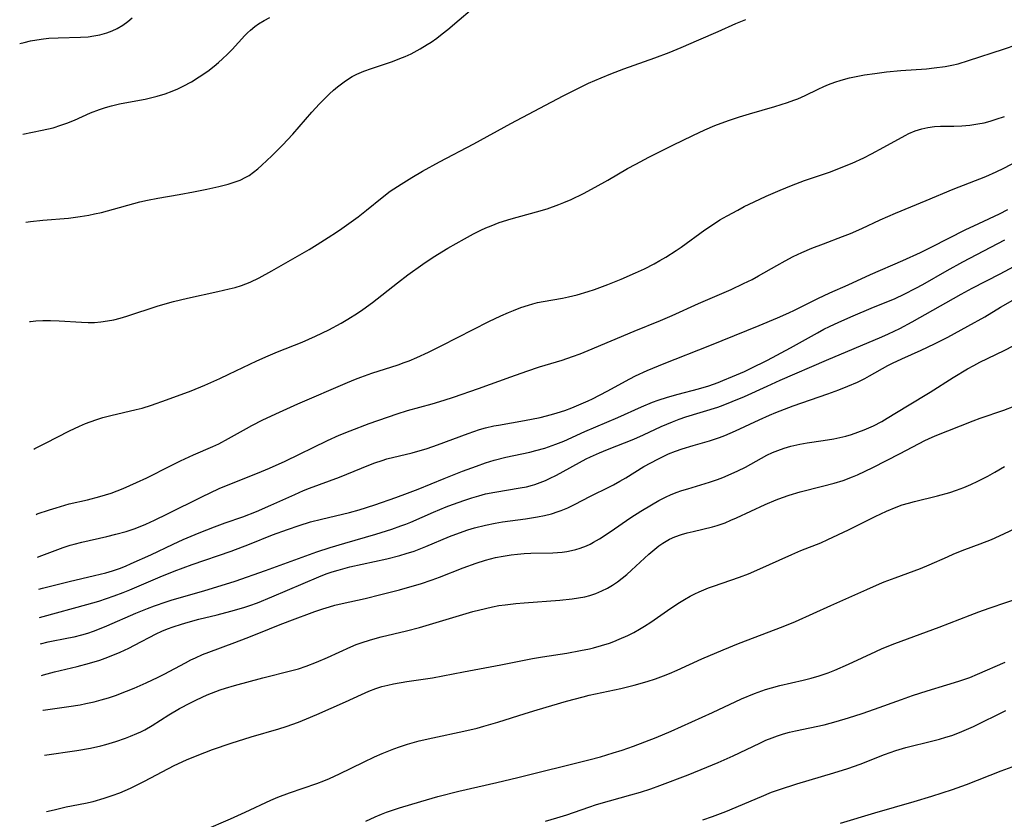
# Model space of a CAD drawing. Units: inches. Extents: x 2074462 to 2079978, y 259618 to 265059.
# Drawn here: x 2074564 to 2074677, y 261889 to 261981 of the extents above; entities that cross this region are included whole.
import ezdxf

# ---------------------------------------------------------------- set-up
doc = ezdxf.new("R2010")
doc.units = ezdxf.units.IN
doc.header["$MEASUREMENT"] = 0
doc.layers.add('c_09_T12S_R19E', color=191, linetype='Continuous')

msp = doc.modelspace()

# ---------------------------------------------------------------- linework, layer by layer
at = {"layer": 'c_09_T12S_R19E'}
for points in [[(2074563.75, 261978.01, 902), (2074564.25, 261978.15, 902), (2074565, 261978.32, 902), (2074565.74, 261978.46, 902), (2074566.49, 261978.57, 902), (2074567.09, 261978.62, 902), (2074568.18, 261978.68, 902), (2074570.76, 261978.74, 902), (2074571.66, 261978.81, 902), (2074572.32, 261978.9, 902), (2074572.98, 261979.03, 902), (2074573.8, 261979.25, 902), (2074574.42, 261979.48, 902), (2074575.01, 261979.75, 902), (2074575.65, 261980.14, 902), (2074576.22, 261980.55, 902), (2074576.73, 261980.97, 902)], [(2074564.11, 261967.57, 904), (2074566.35, 261968.01, 904), (2074567.6, 261968.31, 904), (2074568.51, 261968.59, 904), (2074569.19, 261968.83, 904), (2074570.07, 261969.2, 904), (2074571.92, 261970.01, 904), (2074572.96, 261970.4, 904), (2074573.64, 261970.63, 904), (2074574.34, 261970.83, 904), (2074575.25, 261971.05, 904), (2074575.86, 261971.18, 904), (2074578.22, 261971.61, 904), (2074578.68, 261971.71, 904), (2074579.62, 261971.94, 904), (2074580.55, 261972.23, 904), (2074581.33, 261972.51, 904), (2074581.98, 261972.79, 904), (2074582.61, 261973.09, 904), (2074583.57, 261973.6, 904), (2074584.47, 261974.16, 904), (2074585.46, 261974.85, 904), (2074586.17, 261975.4, 904), (2074586.67, 261975.82, 904), (2074587.16, 261976.25, 904), (2074587.72, 261976.79, 904), (2074588.26, 261977.33, 904), (2074589.71, 261978.93, 904), (2074590.04, 261979.27, 904), (2074590.39, 261979.58, 904), (2074590.88, 261979.98, 904), (2074591.31, 261980.28, 904), (2074591.94, 261980.66, 904), (2074592.6, 261981.02, 904)], [(2074564.46, 261957.41, 906), (2074564.99, 261957.49, 906), (2074566.42, 261957.66, 906), (2074569.39, 261957.89, 906), (2074570.74, 261958.06, 906), (2074571.73, 261958.23, 906), (2074572.36, 261958.36, 906), (2074573.17, 261958.55, 906), (2074574.59, 261958.93, 906), (2074576.91, 261959.58, 906), (2074577.62, 261959.77, 906), (2074578.51, 261959.97, 906), (2074579.68, 261960.2, 906), (2074582.13, 261960.61, 906), (2074583.8, 261960.91, 906), (2074585.35, 261961.21, 906), (2074586.74, 261961.52, 906), (2074587.8, 261961.79, 906), (2074588.5, 261962.02, 906), (2074589.19, 261962.28, 906), (2074589.84, 261962.6, 906), (2074590.21, 261962.81, 906), (2074590.73, 261963.17, 906), (2074591.22, 261963.56, 906), (2074591.7, 261963.98, 906), (2074592.85, 261965.08, 906), (2074594.06, 261966.3, 906), (2074595.25, 261967.58, 906), (2074597.46, 261970.12, 906), (2074598.34, 261971.08, 906), (2074598.9, 261971.65, 906), (2074599.49, 261972.23, 906), (2074599.96, 261972.64, 906), (2074600.43, 261973.04, 906), (2074600.87, 261973.39, 906), (2074601.33, 261973.72, 906), (2074602.12, 261974.2, 906), (2074602.64, 261974.47, 906), (2074603.47, 261974.82, 906), (2074604.36, 261975.15, 906), (2074606.75, 261975.96, 906), (2074607.6, 261976.28, 906), (2074608.24, 261976.54, 906), (2074608.9, 261976.85, 906), (2074609.94, 261977.4, 906), (2074610.76, 261977.9, 906), (2074611.22, 261978.19, 906), (2074611.87, 261978.65, 906), (2074612.5, 261979.13, 906), (2074613.15, 261979.65, 906), (2074614.46, 261980.76, 906), (2074615.74, 261981.82, 906)], [(2074564.86, 261945.96, 908), (2074565, 261945.98, 908), (2074565.59, 261946.03, 908), (2074566.42, 261946.06, 908), (2074567.32, 261946.06, 908), (2074568.29, 261946.02, 908), (2074570.87, 261945.87, 908), (2074571.63, 261945.85, 908), (2074572.38, 261945.86, 908), (2074573.1, 261945.92, 908), (2074573.88, 261946.03, 908), (2074574.61, 261946.17, 908), (2074575.33, 261946.35, 908), (2074576.11, 261946.57, 908), (2074579.72, 261947.75, 908), (2074581.48, 261948.26, 908), (2074583.12, 261948.67, 908), (2074586.62, 261949.41, 908), (2074587.91, 261949.71, 908), (2074588.62, 261949.9, 908), (2074589.33, 261950.12, 908), (2074590.34, 261950.5, 908), (2074591.37, 261950.99, 908), (2074592.85, 261951.81, 908), (2074597.14, 261954.28, 908), (2074598.09, 261954.85, 908), (2074599.35, 261955.63, 908), (2074600.32, 261956.27, 908), (2074600.9, 261956.67, 908), (2074602.8, 261958.05, 908), (2074603.78, 261958.81, 908), (2074605.57, 261960.27, 908), (2074606.51, 261960.98, 908), (2074607.77, 261961.81, 908), (2074609.01, 261962.58, 908), (2074610.23, 261963.31, 908), (2074612.18, 261964.39, 908), (2074616.15, 261966.47, 908), (2074620.42, 261968.79, 908), (2074626.46, 261972, 908), (2074627.85, 261972.69, 908), (2074629.4, 261973.43, 908), (2074630.84, 261974.07, 908), (2074631.96, 261974.54, 908), (2074633.44, 261975.11, 908), (2074637.02, 261976.37, 908), (2074638.68, 261976.99, 908), (2074640.06, 261977.56, 908), (2074642.12, 261978.44, 908), (2074644.35, 261979.41, 908), (2074646.38, 261980.32, 908), (2074647.52, 261980.79, 908)], [(2074565.37, 261931.25, 910), (2074565.5, 261931.31, 910), (2074566.71, 261931.92, 910), (2074569.51, 261933.36, 910), (2074570.64, 261933.88, 910), (2074571.35, 261934.18, 910), (2074572.52, 261934.62, 910), (2074573.34, 261934.88, 910), (2074574.25, 261935.13, 910), (2074577.18, 261935.81, 910), (2074577.87, 261935.98, 910), (2074578.96, 261936.31, 910), (2074580.7, 261936.92, 910), (2074583.53, 261937.97, 910), (2074585.11, 261938.61, 910), (2074586.86, 261939.38, 910), (2074587.89, 261939.87, 910), (2074591.11, 261941.42, 910), (2074592.42, 261942.02, 910), (2074593.5, 261942.46, 910), (2074596.35, 261943.58, 910), (2074597.89, 261944.26, 910), (2074599.4, 261945.01, 910), (2074600.83, 261945.77, 910), (2074601.63, 261946.24, 910), (2074602.71, 261946.91, 910), (2074603.35, 261947.34, 910), (2074604.45, 261948.14, 910), (2074607.36, 261950.43, 910), (2074608.53, 261951.33, 910), (2074610.27, 261952.58, 910), (2074611.46, 261953.37, 910), (2074613.15, 261954.41, 910), (2074615.06, 261955.51, 910), (2074616.1, 261956.07, 910), (2074616.96, 261956.49, 910), (2074617.53, 261956.76, 910), (2074618.15, 261957.01, 910), (2074619.09, 261957.36, 910), (2074620.45, 261957.79, 910), (2074623.37, 261958.61, 910), (2074624.6, 261958.97, 910), (2074625.96, 261959.44, 910), (2074626.55, 261959.68, 910), (2074627.38, 261960.04, 910), (2074628.8, 261960.74, 910), (2074630.15, 261961.45, 910), (2074631.62, 261962.27, 910), (2074633.9, 261963.6, 910), (2074634.83, 261964.11, 910), (2074636.36, 261964.91, 910), (2074639.13, 261966.3, 910), (2074641.43, 261967.43, 910), (2074642.82, 261968.07, 910), (2074643.94, 261968.55, 910), (2074645.53, 261969.14, 910), (2074646.8, 261969.57, 910), (2074647.95, 261969.92, 910), (2074650.88, 261970.75, 910), (2074652.35, 261971.21, 910), (2074653.08, 261971.47, 910), (2074653.53, 261971.66, 910), (2074654.37, 261972.03, 910), (2074655.87, 261972.76, 910), (2074656.54, 261973.07, 910), (2074657.09, 261973.3, 910), (2074657.81, 261973.57, 910), (2074658.53, 261973.81, 910), (2074659.5, 261974.06, 910), (2074660.45, 261974.26, 910), (2074661.24, 261974.4, 910), (2074662.41, 261974.57, 910), (2074663.76, 261974.74, 910), (2074665.42, 261974.91, 910), (2074668.38, 261975.12, 910), (2074669.26, 261975.2, 910), (2074670.52, 261975.36, 910), (2074671.3, 261975.51, 910), (2074672.05, 261975.69, 910), (2074673.23, 261976.05, 910), (2074677.27, 261977.36, 910), (2074680.44, 261978.43, 910)], [(2074565.64, 261923.71, 912), (2074565.76, 261923.76, 912), (2074567.19, 261924.25, 912), (2074567.94, 261924.49, 912), (2074569.47, 261924.92, 912), (2074571.56, 261925.41, 912), (2074572.99, 261925.77, 912), (2074574.32, 261926.18, 912), (2074574.98, 261926.42, 912), (2074575.67, 261926.69, 912), (2074577.22, 261927.38, 912), (2074578.4, 261927.95, 912), (2074581.15, 261929.33, 912), (2074582.32, 261929.89, 912), (2074583.81, 261930.58, 912), (2074586.02, 261931.54, 912), (2074586.71, 261931.86, 912), (2074587.86, 261932.45, 912), (2074589.92, 261933.63, 912), (2074590.55, 261933.98, 912), (2074591.8, 261934.61, 912), (2074593.71, 261935.49, 912), (2074595.86, 261936.46, 912), (2074601.57, 261938.94, 912), (2074602.51, 261939.32, 912), (2074603.11, 261939.55, 912), (2074604.39, 261940, 912), (2074607.4, 261940.98, 912), (2074608.1, 261941.23, 912), (2074608.67, 261941.44, 912), (2074609.56, 261941.81, 912), (2074610.92, 261942.43, 912), (2074612.44, 261943.18, 912), (2074617.89, 261945.97, 912), (2074619.25, 261946.61, 912), (2074620.15, 261947.01, 912), (2074620.71, 261947.24, 912), (2074621.58, 261947.57, 912), (2074622.45, 261947.86, 912), (2074622.97, 261948, 912), (2074623.5, 261948.14, 912), (2074624.14, 261948.27, 912), (2074626.38, 261948.67, 912), (2074627.07, 261948.81, 912), (2074628.06, 261949.05, 912), (2074629.34, 261949.41, 912), (2074630.06, 261949.64, 912), (2074631.61, 261950.22, 912), (2074633.17, 261950.86, 912), (2074634.8, 261951.56, 912), (2074635.84, 261952.05, 912), (2074636.97, 261952.62, 912), (2074637.62, 261952.98, 912), (2074638.3, 261953.37, 912), (2074639.49, 261954.14, 912), (2074640.06, 261954.54, 912), (2074642.79, 261956.53, 912), (2074644.02, 261957.35, 912), (2074644.54, 261957.67, 912), (2074645.39, 261958.16, 912), (2074646.6, 261958.82, 912), (2074647.36, 261959.21, 912), (2074648.48, 261959.76, 912), (2074649.89, 261960.42, 912), (2074651.48, 261961.11, 912), (2074652.81, 261961.66, 912), (2074654.31, 261962.22, 912), (2074657.31, 261963.24, 912), (2074658.73, 261963.78, 912), (2074659.8, 261964.22, 912), (2074661.16, 261964.85, 912), (2074662.04, 261965.3, 912), (2074663.46, 261966.05, 912), (2074665.92, 261967.43, 912), (2074666.33, 261967.64, 912), (2074667.08, 261967.96, 912), (2074667.85, 261968.2, 912), (2074668.54, 261968.35, 912), (2074669.32, 261968.45, 912), (2074670, 261968.48, 912), (2074671.53, 261968.5, 912), (2074672.46, 261968.53, 912), (2074673.38, 261968.6, 912), (2074674.31, 261968.74, 912), (2074675.02, 261968.89, 912), (2074675.72, 261969.07, 912), (2074676.41, 261969.28, 912), (2074677.37, 261969.61, 912)], [(2074565.81, 261918.79, 914), (2074566.31, 261918.97, 914), (2074568.76, 261919.88, 914), (2074569.56, 261920.15, 914), (2074570.04, 261920.29, 914), (2074570.93, 261920.52, 914), (2074573.8, 261921.16, 914), (2074574.85, 261921.42, 914), (2074576.04, 261921.75, 914), (2074577.08, 261922.1, 914), (2074578.31, 261922.58, 914), (2074579.32, 261923.03, 914), (2074580.8, 261923.76, 914), (2074584.78, 261925.75, 914), (2074586.77, 261926.69, 914), (2074588.19, 261927.29, 914), (2074591.18, 261928.46, 914), (2074592.56, 261929.04, 914), (2074594.37, 261929.87, 914), (2074599.28, 261932.24, 914), (2074600.63, 261932.84, 914), (2074601.89, 261933.36, 914), (2074604.06, 261934.18, 914), (2074607.31, 261935.33, 914), (2074608.48, 261935.7, 914), (2074611.36, 261936.48, 914), (2074612.74, 261936.9, 914), (2074613.8, 261937.23, 914), (2074616.69, 261938.23, 914), (2074620.41, 261939.59, 914), (2074622.25, 261940.24, 914), (2074623.72, 261940.72, 914), (2074626.36, 261941.52, 914), (2074627.54, 261941.92, 914), (2074628.42, 261942.24, 914), (2074629.36, 261942.62, 914), (2074634.65, 261944.86, 914), (2074637.69, 261946.08, 914), (2074639.02, 261946.64, 914), (2074642.09, 261948.04, 914), (2074645.83, 261949.66, 914), (2074647.28, 261950.33, 914), (2074648.25, 261950.82, 914), (2074648.98, 261951.22, 914), (2074651.1, 261952.43, 914), (2074652.08, 261952.97, 914), (2074653, 261953.44, 914), (2074654, 261953.9, 914), (2074655.16, 261954.4, 914), (2074656.48, 261954.93, 914), (2074658.7, 261955.75, 914), (2074659.63, 261956.12, 914), (2074660.93, 261956.7, 914), (2074663.04, 261957.68, 914), (2074664.8, 261958.45, 914), (2074668.36, 261959.91, 914), (2074671.47, 261961.23, 914), (2074675.22, 261962.7, 914), (2074676.44, 261963.22, 914), (2074677.3, 261963.63, 914), (2074679, 261964.52, 914)], [(2074565.94, 261915.09, 916), (2074566.39, 261915.2, 916), (2074569.45, 261915.96, 916), (2074572.39, 261916.65, 916), (2074573.67, 261916.98, 916), (2074574.47, 261917.22, 916), (2074575.25, 261917.49, 916), (2074575.97, 261917.76, 916), (2074576.62, 261918.04, 916), (2074578.87, 261919.04, 916), (2074581.46, 261920.28, 916), (2074582.61, 261920.81, 916), (2074584.46, 261921.6, 916), (2074586.22, 261922.29, 916), (2074587.44, 261922.73, 916), (2074589.5, 261923.45, 916), (2074591.08, 261924.05, 916), (2074592.74, 261924.76, 916), (2074595.48, 261926.02, 916), (2074596.51, 261926.46, 916), (2074597.2, 261926.73, 916), (2074600.65, 261928.01, 916), (2074604.05, 261929.39, 916), (2074604.72, 261929.65, 916), (2074605.56, 261929.94, 916), (2074606.13, 261930.11, 916), (2074609.04, 261930.83, 916), (2074610.75, 261931.33, 916), (2074611.97, 261931.74, 916), (2074615.49, 261933.05, 916), (2074616.82, 261933.49, 916), (2074617.5, 261933.68, 916), (2074618.46, 261933.91, 916), (2074618.98, 261934.01, 916), (2074622.01, 261934.55, 916), (2074623.79, 261934.9, 916), (2074625.1, 261935.23, 916), (2074625.75, 261935.41, 916), (2074626.66, 261935.71, 916), (2074627.46, 261936.01, 916), (2074628.26, 261936.34, 916), (2074629.33, 261936.81, 916), (2074629.83, 261937.04, 916), (2074631.52, 261937.91, 916), (2074634.14, 261939.34, 916), (2074634.82, 261939.69, 916), (2074636.17, 261940.32, 916), (2074638.1, 261941.13, 916), (2074643.38, 261943.19, 916), (2074649.08, 261945.5, 916), (2074651.18, 261946.37, 916), (2074652.5, 261946.95, 916), (2074653.15, 261947.25, 916), (2074655.85, 261948.61, 916), (2074657.24, 261949.27, 916), (2074659.35, 261950.2, 916), (2074661.93, 261951.39, 916), (2074665.64, 261952.98, 916), (2074667.68, 261953.92, 916), (2074669.01, 261954.58, 916), (2074672.86, 261956.52, 916), (2074674.44, 261957.28, 916), (2074676.8, 261958.39, 916), (2074677.78, 261958.89, 916)], [(2074566.05, 261911.82, 918), (2074566.45, 261911.94, 918), (2074571.5, 261913.32, 918), (2074572.86, 261913.72, 918), (2074574.65, 261914.31, 918), (2074575.68, 261914.69, 918), (2074576.47, 261915.01, 918), (2074579.97, 261916.51, 918), (2074581.58, 261917.16, 918), (2074583.63, 261917.92, 918), (2074588.15, 261919.48, 918), (2074590.25, 261920.28, 918), (2074592.91, 261921.34, 918), (2074594.63, 261921.97, 918), (2074596.01, 261922.45, 918), (2074597.32, 261922.84, 918), (2074598.59, 261923.16, 918), (2074601.81, 261923.92, 918), (2074602.92, 261924.23, 918), (2074604.74, 261924.82, 918), (2074607.14, 261925.65, 918), (2074608.51, 261926.15, 918), (2074609.73, 261926.63, 918), (2074612.71, 261927.84, 918), (2074614.86, 261928.69, 918), (2074616.44, 261929.29, 918), (2074617.5, 261929.66, 918), (2074618.49, 261929.96, 918), (2074619.85, 261930.31, 918), (2074622.61, 261930.9, 918), (2074623.31, 261931.07, 918), (2074624.33, 261931.36, 918), (2074625.62, 261931.8, 918), (2074626.55, 261932.17, 918), (2074628.97, 261933.28, 918), (2074632.76, 261934.9, 918), (2074635.49, 261936.13, 918), (2074636.77, 261936.64, 918), (2074637.41, 261936.87, 918), (2074638.49, 261937.22, 918), (2074639.71, 261937.57, 918), (2074642.09, 261938.2, 918), (2074643.25, 261938.55, 918), (2074644.33, 261938.92, 918), (2074644.9, 261939.14, 918), (2074646.01, 261939.6, 918), (2074647.38, 261940.2, 918), (2074648.08, 261940.53, 918), (2074650.04, 261941.51, 918), (2074652.68, 261942.91, 918), (2074655.82, 261944.67, 918), (2074656.54, 261945.06, 918), (2074657.19, 261945.38, 918), (2074658.28, 261945.9, 918), (2074659.93, 261946.63, 918), (2074662.01, 261947.51, 918), (2074664.76, 261948.62, 918), (2074665.8, 261949.1, 918), (2074667.14, 261949.79, 918), (2074667.95, 261950.23, 918), (2074670.78, 261951.84, 918), (2074672.57, 261952.83, 918), (2074677.41, 261955.39, 918)], [(2074566.16, 261908.79, 920), (2074567.02, 261909, 920), (2074569.38, 261909.46, 920), (2074570.05, 261909.61, 920), (2074570.92, 261909.83, 920), (2074571.6, 261910.03, 920), (2074572.28, 261910.25, 920), (2074573.15, 261910.58, 920), (2074573.82, 261910.87, 920), (2074577.16, 261912.34, 920), (2074578.49, 261912.88, 920), (2074579.3, 261913.18, 920), (2074580.65, 261913.64, 920), (2074581.33, 261913.85, 920), (2074584.98, 261914.89, 920), (2074588.6, 261916.03, 920), (2074592.12, 261917.23, 920), (2074598.04, 261919.38, 920), (2074599.56, 261919.9, 920), (2074601.27, 261920.41, 920), (2074604.86, 261921.44, 920), (2074606.67, 261922.01, 920), (2074607.74, 261922.38, 920), (2074608.3, 261922.6, 920), (2074608.88, 261922.83, 920), (2074611.48, 261923.98, 920), (2074612.95, 261924.58, 920), (2074613.7, 261924.86, 920), (2074615.13, 261925.37, 920), (2074615.93, 261925.63, 920), (2074616.73, 261925.87, 920), (2074617.51, 261926.07, 920), (2074618.57, 261926.29, 920), (2074621.51, 261926.76, 920), (2074622.22, 261926.9, 920), (2074622.91, 261927.07, 920), (2074623.2, 261927.16, 920), (2074623.82, 261927.38, 920), (2074624.43, 261927.64, 920), (2074624.9, 261927.86, 920), (2074625.67, 261928.24, 920), (2074629.11, 261930.11, 920), (2074629.61, 261930.35, 920), (2074630.65, 261930.82, 920), (2074631.58, 261931.2, 920), (2074634.62, 261932.4, 920), (2074635.74, 261932.89, 920), (2074637.78, 261933.85, 920), (2074639.07, 261934.4, 920), (2074639.84, 261934.69, 920), (2074640.62, 261934.96, 920), (2074644.32, 261936.1, 920), (2074644.93, 261936.31, 920), (2074645.97, 261936.72, 920), (2074647.39, 261937.32, 920), (2074650.01, 261938.52, 920), (2074651.51, 261939.18, 920), (2074656.86, 261941.51, 920), (2074663.22, 261944.21, 920), (2074663.98, 261944.55, 920), (2074665.32, 261945.17, 920), (2074666.73, 261945.91, 920), (2074671.48, 261948.62, 920), (2074672.4, 261949.13, 920), (2074673.65, 261949.8, 920), (2074676.89, 261951.47, 920), (2074680.63, 261953.44, 920)], [(2074566.28, 261905.14, 922), (2074566.51, 261905.21, 922), (2074567.77, 261905.55, 922), (2074570.37, 261906.17, 922), (2074571.81, 261906.54, 922), (2074572.98, 261906.9, 922), (2074573.62, 261907.13, 922), (2074574.48, 261907.47, 922), (2074575.34, 261907.84, 922), (2074576.33, 261908.3, 922), (2074576.99, 261908.63, 922), (2074579.51, 261909.93, 922), (2074580.16, 261910.23, 922), (2074580.81, 261910.5, 922), (2074581.47, 261910.76, 922), (2074582.41, 261911.07, 922), (2074583.2, 261911.3, 922), (2074584.43, 261911.63, 922), (2074586.54, 261912.14, 922), (2074588.11, 261912.54, 922), (2074589.61, 261912.98, 922), (2074590.32, 261913.21, 922), (2074591.18, 261913.53, 922), (2074592.85, 261914.2, 922), (2074598.25, 261916.51, 922), (2074599.1, 261916.85, 922), (2074599.82, 261917.09, 922), (2074600.49, 261917.3, 922), (2074601.86, 261917.65, 922), (2074606.1, 261918.59, 922), (2074607.62, 261918.98, 922), (2074608.33, 261919.19, 922), (2074609.25, 261919.49, 922), (2074610.62, 261920.01, 922), (2074613.36, 261921.15, 922), (2074614.51, 261921.6, 922), (2074615.47, 261921.93, 922), (2074616.21, 261922.16, 922), (2074617.49, 261922.48, 922), (2074618.63, 261922.7, 922), (2074619.46, 261922.84, 922), (2074622.11, 261923.21, 922), (2074623.48, 261923.43, 922), (2074624.3, 261923.59, 922), (2074625.1, 261923.79, 922), (2074625.89, 261924.03, 922), (2074626.22, 261924.16, 922), (2074627.01, 261924.49, 922), (2074627.77, 261924.86, 922), (2074629.6, 261925.82, 922), (2074631.8, 261926.89, 922), (2074632.26, 261927.13, 922), (2074632.98, 261927.53, 922), (2074633.68, 261927.95, 922), (2074635.76, 261929.23, 922), (2074636.57, 261929.68, 922), (2074637.38, 261930.1, 922), (2074637.98, 261930.4, 922), (2074638.6, 261930.68, 922), (2074639.41, 261931, 922), (2074640.19, 261931.28, 922), (2074641.44, 261931.66, 922), (2074643.33, 261932.19, 922), (2074644.5, 261932.58, 922), (2074645.12, 261932.81, 922), (2074646.34, 261933.34, 922), (2074649.06, 261934.62, 922), (2074650.28, 261935.17, 922), (2074651, 261935.47, 922), (2074652.98, 261936.22, 922), (2074656.98, 261937.61, 922), (2074658.27, 261938.08, 922), (2074659.31, 261938.49, 922), (2074660.41, 261938.98, 922), (2074661.26, 261939.4, 922), (2074661.81, 261939.69, 922), (2074663.93, 261940.87, 922), (2074664.47, 261941.15, 922), (2074665.53, 261941.66, 922), (2074667.78, 261942.66, 922), (2074669.29, 261943.37, 922), (2074670.85, 261944.17, 922), (2074673.16, 261945.42, 922), (2074675.1, 261946.51, 922), (2074676.94, 261947.6, 922), (2074679.77, 261949.23, 922)], [(2074566.42, 261901.15, 924), (2074566.44, 261901.15, 924), (2074569.4, 261901.54, 924), (2074570.73, 261901.76, 924), (2074571.38, 261901.89, 924), (2074572.35, 261902.11, 924), (2074573.15, 261902.32, 924), (2074573.98, 261902.57, 924), (2074574.8, 261902.84, 924), (2074576.07, 261903.31, 924), (2074576.94, 261903.66, 924), (2074578.35, 261904.27, 924), (2074579.72, 261904.93, 924), (2074580.41, 261905.29, 924), (2074582.86, 261906.61, 924), (2074583.51, 261906.94, 924), (2074584.03, 261907.18, 924), (2074584.85, 261907.55, 924), (2074585.57, 261907.83, 924), (2074588.57, 261908.93, 924), (2074589.88, 261909.43, 924), (2074591.55, 261910.09, 924), (2074593.6, 261910.93, 924), (2074594.9, 261911.44, 924), (2074597.8, 261912.51, 924), (2074598.73, 261912.83, 924), (2074599.5, 261913.07, 924), (2074600.1, 261913.23, 924), (2074600.95, 261913.43, 924), (2074603.61, 261914.03, 924), (2074605.4, 261914.46, 924), (2074607.59, 261915.02, 924), (2074609.04, 261915.43, 924), (2074609.98, 261915.71, 924), (2074611.34, 261916.16, 924), (2074612.2, 261916.48, 924), (2074614.93, 261917.55, 924), (2074616.41, 261918.08, 924), (2074617.49, 261918.43, 924), (2074618.64, 261918.73, 924), (2074619.53, 261918.91, 924), (2074620.47, 261919.06, 924), (2074621.17, 261919.14, 924), (2074621.95, 261919.2, 924), (2074622.73, 261919.23, 924), (2074625.28, 261919.28, 924), (2074625.82, 261919.31, 924), (2074626.35, 261919.36, 924), (2074626.89, 261919.44, 924), (2074627.43, 261919.54, 924), (2074627.93, 261919.67, 924), (2074628.42, 261919.82, 924), (2074629.15, 261920.1, 924), (2074629.56, 261920.29, 924), (2074629.96, 261920.5, 924), (2074630.64, 261920.9, 924), (2074631.88, 261921.72, 924), (2074634.28, 261923.35, 924), (2074635.43, 261924.09, 924), (2074636.65, 261924.83, 924), (2074637.49, 261925.3, 924), (2074638.34, 261925.74, 924), (2074638.86, 261925.97, 924), (2074639.51, 261926.23, 924), (2074640.17, 261926.46, 924), (2074640.84, 261926.67, 924), (2074643.33, 261927.42, 924), (2074644.27, 261927.74, 924), (2074644.89, 261927.98, 924), (2074645.5, 261928.23, 924), (2074646.62, 261928.75, 924), (2074647.48, 261929.18, 924), (2074649.97, 261930.53, 924), (2074650.63, 261930.84, 924), (2074651.22, 261931.09, 924), (2074651.96, 261931.35, 924), (2074652.72, 261931.57, 924), (2074653.76, 261931.81, 924), (2074654.62, 261931.96, 924), (2074656.45, 261932.23, 924), (2074657.7, 261932.44, 924), (2074658.4, 261932.58, 924), (2074659.09, 261932.75, 924), (2074659.72, 261932.93, 924), (2074660.46, 261933.18, 924), (2074661.19, 261933.46, 924), (2074662.26, 261933.93, 924), (2074663.23, 261934.44, 924), (2074663.86, 261934.8, 924), (2074666.18, 261936.25, 924), (2074668.79, 261937.82, 924), (2074671.46, 261939.51, 924), (2074673.13, 261940.51, 924), (2074673.83, 261940.9, 924), (2074674.53, 261941.27, 924), (2074677.33, 261942.63, 924), (2074678.46, 261943.21, 924)], [(2074566.6, 261895.93, 926), (2074570.33, 261896.48, 926), (2074571.91, 261896.77, 926), (2074573.1, 261897.03, 926), (2074573.7, 261897.19, 926), (2074574.83, 261897.52, 926), (2074575.96, 261897.9, 926), (2074576.55, 261898.13, 926), (2074577.26, 261898.43, 926), (2074577.72, 261898.65, 926), (2074578.17, 261898.88, 926), (2074579.03, 261899.37, 926), (2074580.95, 261900.59, 926), (2074582.2, 261901.33, 926), (2074583.45, 261902, 926), (2074584.15, 261902.34, 926), (2074585.37, 261902.89, 926), (2074586.87, 261903.47, 926), (2074587.49, 261903.68, 926), (2074588.53, 261903.99, 926), (2074591.79, 261904.87, 926), (2074595.16, 261905.71, 926), (2074595.9, 261905.92, 926), (2074596.8, 261906.21, 926), (2074597.98, 261906.66, 926), (2074599.27, 261907.2, 926), (2074601.94, 261908.45, 926), (2074602.59, 261908.72, 926), (2074603.15, 261908.92, 926), (2074604.23, 261909.26, 926), (2074605.45, 261909.59, 926), (2074608.38, 261910.29, 926), (2074609.88, 261910.68, 926), (2074611.81, 261911.23, 926), (2074616.03, 261912.5, 926), (2074617.49, 261912.88, 926), (2074618.3, 261913.06, 926), (2074619.04, 261913.19, 926), (2074619.78, 261913.3, 926), (2074620.98, 261913.44, 926), (2074621.96, 261913.53, 926), (2074626.07, 261913.82, 926), (2074627.48, 261913.96, 926), (2074628.23, 261914.08, 926), (2074628.97, 261914.22, 926), (2074629.55, 261914.37, 926), (2074630.22, 261914.59, 926), (2074630.91, 261914.88, 926), (2074631.57, 261915.21, 926), (2074632.17, 261915.56, 926), (2074632.73, 261915.94, 926), (2074633.28, 261916.36, 926), (2074633.82, 261916.8, 926), (2074634.35, 261917.27, 926), (2074636.33, 261919.12, 926), (2074637.03, 261919.72, 926), (2074637.48, 261920.07, 926), (2074637.94, 261920.39, 926), (2074638.74, 261920.84, 926), (2074639.36, 261921.12, 926), (2074640.12, 261921.39, 926), (2074640.78, 261921.59, 926), (2074641.44, 261921.76, 926), (2074643.68, 261922.29, 926), (2074644.24, 261922.45, 926), (2074645.14, 261922.76, 926), (2074645.81, 261923.03, 926), (2074646.47, 261923.32, 926), (2074649.78, 261924.86, 926), (2074651.02, 261925.39, 926), (2074651.78, 261925.67, 926), (2074652.55, 261925.93, 926), (2074653.8, 261926.3, 926), (2074656.38, 261926.96, 926), (2074657.71, 261927.32, 926), (2074658.75, 261927.64, 926), (2074659.86, 261928.05, 926), (2074660.43, 261928.29, 926), (2074661.32, 261928.7, 926), (2074662.2, 261929.13, 926), (2074665.36, 261930.73, 926), (2074668.18, 261932.23, 926), (2074668.6, 261932.43, 926), (2074669.38, 261932.78, 926), (2074673.76, 261934.51, 926), (2074674.56, 261934.8, 926), (2074677.31, 261935.72, 926), (2074678.5, 261936.19, 926)], [(2074566.83, 261889.43, 928), (2074567.74, 261889.66, 928), (2074569.11, 261889.98, 928), (2074571.33, 261890.42, 928), (2074572.22, 261890.62, 928), (2074573.5, 261890.97, 928), (2074574.43, 261891.28, 928), (2074575.31, 261891.61, 928), (2074576.52, 261892.15, 928), (2074578.14, 261892.95, 928), (2074581.57, 261894.75, 928), (2074582.99, 261895.4, 928), (2074584.23, 261895.92, 928), (2074586, 261896.6, 928), (2074588.13, 261897.33, 928), (2074590.45, 261898.06, 928), (2074593.65, 261899, 928), (2074594.49, 261899.27, 928), (2074595.93, 261899.77, 928), (2074596.85, 261900.12, 928), (2074598.03, 261900.62, 928), (2074601.34, 261902.1, 928), (2074603.18, 261902.96, 928), (2074604.04, 261903.34, 928), (2074604.84, 261903.64, 928), (2074605.55, 261903.86, 928), (2074606.21, 261904.03, 928), (2074606.89, 261904.17, 928), (2074608.43, 261904.43, 928), (2074611.37, 261904.88, 928), (2074614.95, 261905.57, 928), (2074619.26, 261906.37, 928), (2074622.92, 261907.1, 928), (2074624.06, 261907.3, 928), (2074626.87, 261907.72, 928), (2074628.46, 261908, 928), (2074629.49, 261908.22, 928), (2074629.97, 261908.33, 928), (2074630.89, 261908.59, 928), (2074631.8, 261908.88, 928), (2074632.32, 261909.06, 928), (2074632.93, 261909.31, 928), (2074633.93, 261909.76, 928), (2074634.61, 261910.1, 928), (2074635.28, 261910.48, 928), (2074635.83, 261910.81, 928), (2074636.58, 261911.3, 928), (2074638.9, 261912.9, 928), (2074639.88, 261913.55, 928), (2074640.46, 261913.9, 928), (2074641.1, 261914.27, 928), (2074641.64, 261914.55, 928), (2074642.14, 261914.79, 928), (2074643.22, 261915.23, 928), (2074643.82, 261915.45, 928), (2074646.82, 261916.48, 928), (2074647.84, 261916.87, 928), (2074648.8, 261917.27, 928), (2074652.84, 261919.1, 928), (2074653.88, 261919.54, 928), (2074656.19, 261920.45, 928), (2074656.98, 261920.8, 928), (2074659.39, 261921.95, 928), (2074662.45, 261923.48, 928), (2074663.75, 261924.07, 928), (2074664.89, 261924.55, 928), (2074665.59, 261924.8, 928), (2074666.3, 261925.02, 928), (2074666.99, 261925.2, 928), (2074669.65, 261925.85, 928), (2074671.07, 261926.24, 928), (2074671.86, 261926.5, 928), (2074672.69, 261926.82, 928), (2074673.51, 261927.17, 928), (2074674.32, 261927.56, 928), (2074675.45, 261928.14, 928), (2074676.27, 261928.59, 928), (2074677.39, 261929.23, 928)], [(2074585.04, 261887.29, 930), (2074588.07, 261888.6, 930), (2074589.78, 261889.36, 930), (2074592.71, 261890.74, 930), (2074593.54, 261891.1, 930), (2074594.89, 261891.6, 930), (2074598.04, 261892.69, 930), (2074598.85, 261893, 930), (2074599.5, 261893.26, 930), (2074600.66, 261893.79, 930), (2074603.43, 261895.14, 930), (2074604.7, 261895.74, 930), (2074605.59, 261896.14, 930), (2074606.91, 261896.67, 930), (2074607.57, 261896.91, 930), (2074608.49, 261897.22, 930), (2074609.85, 261897.6, 930), (2074611.43, 261897.96, 930), (2074614.98, 261898.7, 930), (2074616.54, 261899.07, 930), (2074617.32, 261899.28, 930), (2074618.92, 261899.75, 930), (2074622.09, 261900.76, 930), (2074623.45, 261901.18, 930), (2074626.85, 261902.16, 930), (2074628.76, 261902.68, 930), (2074629.47, 261902.86, 930), (2074633.13, 261903.64, 930), (2074634.66, 261904.02, 930), (2074636.16, 261904.46, 930), (2074637.11, 261904.76, 930), (2074638.04, 261905.09, 930), (2074638.74, 261905.37, 930), (2074639.6, 261905.74, 930), (2074642.45, 261907.04, 930), (2074644.93, 261908.1, 930), (2074646.7, 261908.82, 930), (2074651.83, 261910.77, 930), (2074653.27, 261911.36, 930), (2074657.35, 261913.21, 930), (2074661.48, 261915.06, 930), (2074662.97, 261915.7, 930), (2074663.51, 261915.92, 930), (2074664.75, 261916.39, 930), (2074667.7, 261917.46, 930), (2074668.71, 261917.88, 930), (2074670.79, 261918.83, 930), (2074671.54, 261919.15, 930), (2074672.82, 261919.65, 930), (2074674.59, 261920.31, 930), (2074675.89, 261920.83, 930), (2074677.32, 261921.46, 930), (2074680.72, 261923.09, 930)], [(2074603.68, 261888.32, 932), (2074604.76, 261888.82, 932), (2074605.5, 261889.14, 932), (2074606.08, 261889.36, 932), (2074607.57, 261889.88, 932), (2074610.04, 261890.62, 932), (2074611.98, 261891.17, 932), (2074614.42, 261891.8, 932), (2074618.8, 261892.8, 932), (2074621.23, 261893.38, 932), (2074629.41, 261895.4, 932), (2074630.76, 261895.77, 932), (2074632.24, 261896.2, 932), (2074633.27, 261896.54, 932), (2074634.57, 261897, 932), (2074637.19, 261898, 932), (2074638.92, 261898.7, 932), (2074643.7, 261900.86, 932), (2074647.05, 261902.43, 932), (2074648.52, 261903.04, 932), (2074649.82, 261903.51, 932), (2074650.51, 261903.73, 932), (2074651.46, 261903.98, 932), (2074654.15, 261904.6, 932), (2074655.07, 261904.83, 932), (2074655.99, 261905.1, 932), (2074657.02, 261905.45, 932), (2074657.79, 261905.75, 932), (2074659.37, 261906.43, 932), (2074662.55, 261907.92, 932), (2074663.27, 261908.23, 932), (2074664.74, 261908.81, 932), (2074666.91, 261909.64, 932), (2074669.85, 261910.71, 932), (2074673.42, 261912.09, 932), (2074674.44, 261912.47, 932), (2074675.61, 261912.89, 932), (2074679.69, 261914.27, 932)], [(2074624.43, 261888.32, 934), (2074625.74, 261888.7, 934), (2074626.87, 261889.06, 934), (2074629.41, 261889.95, 934), (2074630.3, 261890.24, 934), (2074631.82, 261890.69, 934), (2074634.28, 261891.37, 934), (2074635.37, 261891.69, 934), (2074636.59, 261892.08, 934), (2074637.63, 261892.45, 934), (2074640.87, 261893.69, 934), (2074643.05, 261894.55, 934), (2074644.36, 261895.09, 934), (2074646.07, 261895.85, 934), (2074649.14, 261897.34, 934), (2074649.85, 261897.66, 934), (2074650.57, 261897.95, 934), (2074651.2, 261898.17, 934), (2074651.88, 261898.39, 934), (2074652.57, 261898.58, 934), (2074653.27, 261898.75, 934), (2074656.59, 261899.46, 934), (2074657.95, 261899.82, 934), (2074659.4, 261900.26, 934), (2074660.96, 261900.76, 934), (2074662.38, 261901.24, 934), (2074665.48, 261902.38, 934), (2074666.75, 261902.83, 934), (2074668.46, 261903.38, 934), (2074670.74, 261904.06, 934), (2074672.1, 261904.49, 934), (2074673.37, 261904.92, 934), (2074674.28, 261905.27, 934), (2074677.48, 261906.67, 934)], [(2074642.57, 261888.5, 936), (2074643.68, 261888.87, 936), (2074645.22, 261889.44, 936), (2074649.34, 261891.19, 936), (2074650.51, 261891.67, 936), (2074651.44, 261892, 936), (2074653.43, 261892.64, 936), (2074657.7, 261893.89, 936), (2074659.32, 261894.4, 936), (2074660.71, 261894.92, 936), (2074663.55, 261896.03, 936), (2074664.84, 261896.49, 936), (2074666, 261896.83, 936), (2074669.1, 261897.59, 936), (2074669.9, 261897.8, 936), (2074670.61, 261898.01, 936), (2074671.3, 261898.23, 936), (2074672.18, 261898.56, 936), (2074673, 261898.9, 936), (2074673.81, 261899.27, 936), (2074677.52, 261901.09, 936)], [(2074658.45, 261888.12, 938), (2074662.42, 261889.31, 938), (2074666.96, 261890.62, 938), (2074669, 261891.23, 938), (2074671.38, 261891.99, 938), (2074672.98, 261892.56, 938), (2074677, 261894.14, 938), (2074680.39, 261895.37, 938)]]:
    msp.add_polyline3d(points, dxfattribs=at)

doc.saveas('drawing.dxf')
